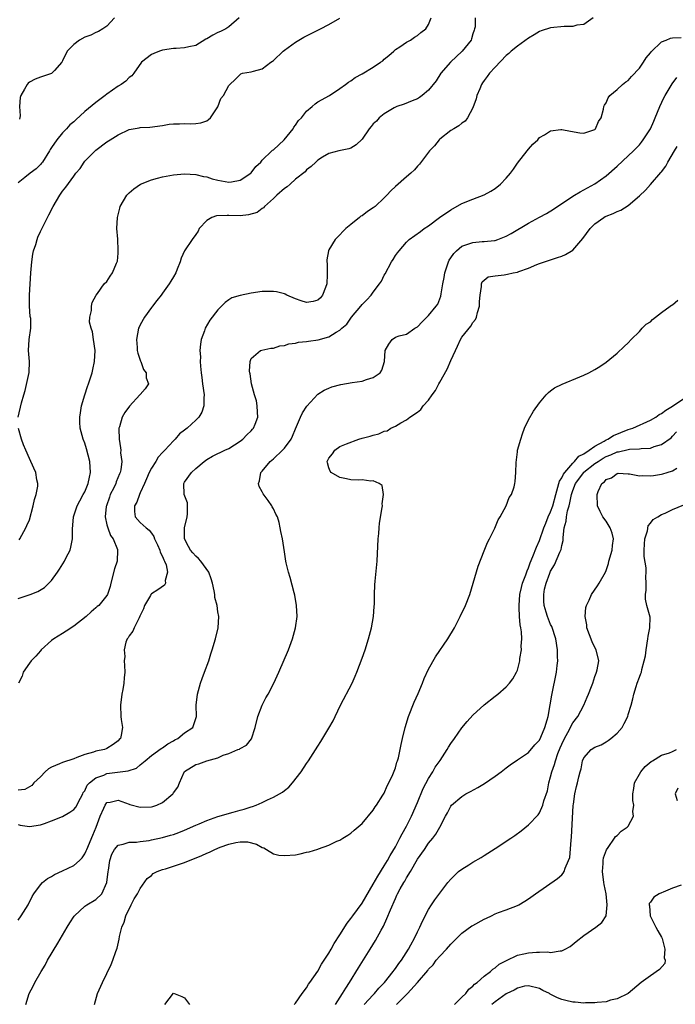
# Model space of a CAD drawing. Units: inches. Extents: x 2511000 to 2514000, y 1506000 to 1509000.
# Drawn here: x 2511359 to 2511477, y 1506907 to 1507085 of the extents above; entities that cross this region are included whole.
import ezdxf

# ---------------------------------------------------------------- set-up
doc = ezdxf.new("R2010")
doc.units = ezdxf.units.IN
doc.header["$MEASUREMENT"] = 0
doc.layers.add('LD25111506_2ft', color=93, linetype='Continuous')

msp = doc.modelspace()

# ---------------------------------------------------------------- linework, layer by layer
at = {"layer": 'LD25111506_2ft'}
for points, elevation in [([(2511358.96, 1507013), (2511359.57, 1507015.57), (2511359.99, 1507017), (2511360.24, 1507017.76), (2511360.95, 1507021.05), (2511361, 1507023), (2511360.85, 1507025), (2511360.97, 1507027), (2511361.28, 1507029), (2511361.24, 1507030.76), (2511361.14, 1507031.14), (2511361, 1507033), (2511361.01, 1507035.01), (2511361.25, 1507039), (2511361.42, 1507041), (2511361.62, 1507042.38), (2511361.76, 1507043), (2511362.14, 1507044.14), (2511362.38, 1507045), (2511362.55, 1507045.45), (2511363, 1507046.47), (2511364.52, 1507049.48), (2511365.27, 1507051), (2511366.47, 1507053), (2511367, 1507053.75), (2511367.56, 1507054.44), (2511369, 1507056.47), (2511369.4, 1507057), (2511370.14, 1507057.86), (2511370.88, 1507059), (2511371, 1507059.13), (2511372.85, 1507061), (2511373, 1507061.13), (2511375, 1507062.62), (2511375.57, 1507063), (2511377, 1507063.9), (2511379, 1507064.84), (2511380.83, 1507065.17), (2511381, 1507065.24), (2511382.74, 1507065.26), (2511385, 1507065.59), (2511386.19, 1507065.81), (2511387, 1507065.91), (2511388.09, 1507065.91), (2511389, 1507065.96), (2511390.12, 1507065.88), (2511391, 1507065.94), (2511391.92, 1507066.08), (2511393, 1507066.46), (2511393.32, 1507066.68), (2511393.65, 1507067), (2511395, 1507068.98), (2511395.54, 1507070.46), (2511396.02, 1507071), (2511397, 1507072.78), (2511397.16, 1507073), (2511398.13, 1507073.87), (2511399, 1507074.81), (2511399.11, 1507074.89), (2511399.42, 1507075), (2511401, 1507075.28), (2511401.42, 1507075.42), (2511403, 1507075.83), (2511404.55, 1507077), (2511404.83, 1507077.17), (2511405, 1507077.31), (2511406.76, 1507079), (2511407, 1507079.19), (2511409, 1507080.61), (2511410.5, 1507081.5), (2511413, 1507082.76), (2511413.52, 1507083), (2511415, 1507083.78), (2511417, 1507084.98)], 7110), ([(2511462.68, 1507085), (2511461, 1507083.79), (2511459.7, 1507083.7), (2511459, 1507083.45), (2511457.43, 1507083.43), (2511455, 1507083.22), (2511453.32, 1507082.68), (2511453, 1507082.54), (2511452.03, 1507081.97), (2511451, 1507081.32), (2511449, 1507079.89), (2511447.9, 1507079), (2511447.44, 1507078.56), (2511447, 1507078.24), (2511445, 1507076.14), (2511444, 1507075), (2511443.55, 1507074.45), (2511443, 1507073.73), (2511442.7, 1507073.3), (2511442.53, 1507073), (2511442.23, 1507072.23), (2511441.72, 1507071), (2511441.58, 1507070.42), (2511441, 1507068.76), (2511440.01, 1507067), (2511439.61, 1507066.39), (2511439, 1507066.01), (2511438.47, 1507065.53), (2511437.54, 1507065), (2511437, 1507064.66), (2511435, 1507063.12), (2511434.87, 1507063), (2511434.05, 1507061.95), (2511433.15, 1507061), (2511431.38, 1507058.62), (2511431, 1507058.24), (2511430.43, 1507057.57), (2511429.8, 1507057), (2511429, 1507056.32), (2511427, 1507054.57), (2511426.19, 1507053.81), (2511425.44, 1507053), (2511425, 1507052.57), (2511423.34, 1507051), (2511423, 1507050.73), (2511421.95, 1507050.05), (2511421, 1507049.3), (2511420.79, 1507049.21), (2511420.51, 1507049), (2511419, 1507047.76), (2511418.04, 1507047), (2511417.51, 1507046.49), (2511417, 1507045.84), (2511416.56, 1507045.44), (2511416.17, 1507045), (2511415, 1507043.14), (2511414.94, 1507043), (2511414.62, 1507041.38), (2511414.65, 1507041), (2511414.71, 1507040.71), (2511414.72, 1507039), (2511414.72, 1507038.72), (2511414.62, 1507037), (2511414.38, 1507036.38), (2511413.89, 1507035), (2511413.49, 1507034.51), (2511413, 1507034.06), (2511412.18, 1507033.82), (2511411, 1507033.66), (2511410.04, 1507033.96), (2511409, 1507034.32), (2511407.41, 1507035), (2511407.14, 1507035.14), (2511407, 1507035.2), (2511405.56, 1507035.56), (2511405, 1507035.67), (2511403, 1507035.65), (2511401, 1507035.37), (2511399.04, 1507034.95), (2511397.52, 1507034.48), (2511397, 1507034.12), (2511396.32, 1507033.68), (2511395, 1507032.34), (2511393.54, 1507030.47), (2511392.7, 1507029), (2511392.56, 1507028.56), (2511391.98, 1507027), (2511391.84, 1507026.16), (2511391.76, 1507025), (2511391.85, 1507023.85), (2511391.82, 1507023), (2511391.84, 1507022.16), (2511391.97, 1507021), (2511392.13, 1507020.13), (2511392.24, 1507019), (2511392.51, 1507017), (2511392.45, 1507016.45), (2511392.47, 1507015), (2511392.11, 1507013.89), (2511391.56, 1507013), (2511391, 1507012.44), (2511389.43, 1507011), (2511389, 1507010.63), (2511388.06, 1507009.94), (2511387.3, 1507009), (2511387, 1507008.7), (2511385.42, 1507007), (2511385.2, 1507006.8), (2511385, 1507006.57), (2511384.24, 1507005.76), (2511383.83, 1507005), (2511383, 1507003.76), (2511382.61, 1507003), (2511382.15, 1507001.85), (2511381.75, 1507001), (2511381, 1506999.3), (2511380.85, 1506999), (2511380.37, 1506997.63), (2511379.93, 1506997), (2511379.95, 1506995.95), (2511380.08, 1506995), (2511381, 1506993.97), (2511382.06, 1506993), (2511382.6, 1506992.6), (2511383, 1506992.03), (2511383.46, 1506991.46), (2511383.58, 1506991), (2511384.08, 1506989.92), (2511384.52, 1506989), (2511384.61, 1506988.61), (2511385, 1506987.86), (2511385.23, 1506987.23), (2511385.37, 1506987), (2511385.65, 1506986.35), (2511385.93, 1506985), (2511385.51, 1506983.51), (2511385.54, 1506983), (2511385.34, 1506982.66), (2511384.16, 1506981.84), (2511383, 1506981.11), (2511382.91, 1506981), (2511382.83, 1506980.83), (2511381.79, 1506979), (2511381.6, 1506978.4), (2511381, 1506977.2), (2511380.95, 1506977.05), (2511380.79, 1506976.79), (2511379.87, 1506975), (2511379.66, 1506974.34), (2511379, 1506973.54), (2511378.82, 1506973.18), (2511378.66, 1506973), (2511378.41, 1506972.41), (2511378.09, 1506971), (2511378.19, 1506969.81), (2511378.1, 1506969), (2511378.17, 1506968.17), (2511378.24, 1506967), (2511378.07, 1506965.93), (2511378.03, 1506965), (2511377.85, 1506963.85), (2511377.67, 1506963), (2511377.44, 1506961), (2511377.52, 1506959), (2511377.58, 1506958.42), (2511377.78, 1506957), (2511377.58, 1506955.58), (2511377.41, 1506955), (2511377.19, 1506954.81), (2511377, 1506954.59), (2511376.1, 1506953.9), (2511375, 1506953.2), (2511374.87, 1506953.13), (2511374.52, 1506953), (2511373, 1506952.71), (2511372.56, 1506952.56), (2511371, 1506952.14), (2511369.56, 1506951.56), (2511369, 1506951.35), (2511367, 1506950.7), (2511366.45, 1506950.45), (2511365, 1506949.86), (2511364.45, 1506949.55), (2511363.83, 1506949), (2511363, 1506948.11), (2511361.83, 1506947), (2511361.46, 1506946.54), (2511361, 1506946.31), (2511360.19, 1506945.81), (2511359, 1506945.66)], 7116), ([(2511359, 1506980.27), (2511361.14, 1506981), (2511362.5, 1506981.5), (2511363.74, 1506982.26), (2511364.51, 1506983), (2511365, 1506983.53), (2511366.06, 1506985), (2511366.44, 1506985.56), (2511367.33, 1506987), (2511367.65, 1506987.65), (2511368.34, 1506989), (2511368.5, 1506989.5), (2511368.8, 1506991), (2511368.79, 1506992.79), (2511368.94, 1506995), (2511369.62, 1506997), (2511370.09, 1506997.91), (2511370.73, 1506999), (2511371, 1506999.53), (2511371.61, 1507001), (2511371.83, 1507002.17), (2511372.03, 1507003), (2511371.89, 1507005), (2511371.29, 1507007.29), (2511371, 1507008.27), (2511370.7, 1507009), (2511370.32, 1507010.32), (2511370.19, 1507011), (2511370.1, 1507012.1), (2511370.11, 1507013), (2511370.23, 1507013.77), (2511370.39, 1507015), (2511370.98, 1507017.02), (2511371.48, 1507018.52), (2511371.69, 1507019), (2511372.05, 1507020.05), (2511372.34, 1507021), (2511372.44, 1507021.56), (2511372.76, 1507023), (2511372.85, 1507025), (2511372.59, 1507027), (2511372.37, 1507028.37), (2511372.13, 1507029), (2511371.86, 1507030.14), (2511371.88, 1507031), (2511372.23, 1507032.23), (2511372.22, 1507033), (2511372.34, 1507033.66), (2511373.03, 1507034.97), (2511373.28, 1507035.28), (2511374.47, 1507037), (2511375, 1507037.45), (2511375.58, 1507038.42), (2511376.02, 1507039), (2511376.73, 1507040.73), (2511376.85, 1507041), (2511376.88, 1507041.12), (2511377, 1507042.54), (2511377.03, 1507043.03), (2511376.93, 1507045.07), (2511376.8, 1507047), (2511376.91, 1507049), (2511377.33, 1507050.67), (2511377.4, 1507051), (2511378.56, 1507053), (2511378.77, 1507053.23), (2511379, 1507053.45), (2511379.86, 1507054.14), (2511381.04, 1507055), (2511383, 1507055.81), (2511384.08, 1507056.08), (2511385, 1507056.33), (2511387, 1507056.69), (2511389, 1507056.87), (2511391, 1507056.76), (2511392.39, 1507056.39), (2511393, 1507056.3), (2511393.97, 1507055.97), (2511395, 1507055.71), (2511397, 1507055.34), (2511397.43, 1507055.43), (2511399, 1507055.7), (2511400.92, 1507057), (2511401, 1507057.08), (2511401.83, 1507058.17), (2511402.73, 1507059), (2511403, 1507059.33), (2511404.74, 1507061), (2511404.86, 1507061.14), (2511405, 1507061.22), (2511406.92, 1507063), (2511408.55, 1507065), (2511408.71, 1507065.29), (2511409, 1507065.64), (2511409.53, 1507066.47), (2511410.06, 1507067), (2511411, 1507068.16), (2511411.97, 1507069), (2511412.51, 1507069.49), (2511413, 1507069.87), (2511415.12, 1507071), (2511417, 1507072.24), (2511417.98, 1507073), (2511418.57, 1507073.43), (2511419, 1507073.64), (2511419.78, 1507074.22), (2511421, 1507074.89), (2511423, 1507076.1), (2511424.34, 1507077), (2511424.72, 1507077.28), (2511425, 1507077.56), (2511425.8, 1507078.2), (2511426.71, 1507079), (2511427, 1507079.29), (2511427.78, 1507079.78), (2511429, 1507080.61), (2511429.71, 1507081), (2511430.47, 1507081.53), (2511431, 1507081.81), (2511431.61, 1507082.39), (2511432.51, 1507083), (2511433, 1507083.82), (2511433.46, 1507085)], 7112), ([(2511398.82, 1507085), (2511397, 1507083.39), (2511396.42, 1507083), (2511395.48, 1507082.52), (2511395, 1507082.37), (2511394.11, 1507081.89), (2511393, 1507081.24), (2511392.84, 1507081.16), (2511391, 1507080.03), (2511389.76, 1507079.76), (2511389, 1507079.57), (2511387.49, 1507079.49), (2511387, 1507079.45), (2511385, 1507079.15), (2511384.49, 1507079), (2511383.42, 1507078.58), (2511383, 1507078.37), (2511381.21, 1507077), (2511379.81, 1507075), (2511379.45, 1507074.55), (2511379, 1507074.22), (2511378.39, 1507073.61), (2511377.53, 1507073), (2511377, 1507072.67), (2511375, 1507071.25), (2511374.69, 1507071), (2511373, 1507069.72), (2511371, 1507068.09), (2511369.37, 1507066.63), (2511369, 1507066.27), (2511368.32, 1507065.68), (2511367.72, 1507065), (2511367, 1507064.24), (2511365.96, 1507063), (2511365, 1507061.63), (2511364.75, 1507061.25), (2511364.63, 1507061), (2511363.36, 1507059), (2511363.21, 1507058.79), (2511363, 1507058.57), (2511362.2, 1507057.8), (2511361.15, 1507057), (2511360.19, 1507056.19), (2511359, 1507055.22)], 7108), ([(2511441.39, 1507085), (2511441.37, 1507083.37), (2511441.3, 1507083), (2511441.2, 1507082.8), (2511441, 1507082.14), (2511440.75, 1507081.25), (2511440.66, 1507081), (2511439.06, 1507079), (2511436.92, 1507077), (2511435.23, 1507075), (2511434.36, 1507073.64), (2511433, 1507071.95), (2511431.85, 1507071), (2511431.36, 1507070.64), (2511431, 1507070.42), (2511430.05, 1507070.05), (2511428.59, 1507069.41), (2511427.25, 1507069), (2511427, 1507068.9), (2511426.78, 1507068.78), (2511425, 1507067.72), (2511424.09, 1507067), (2511423.6, 1507066.4), (2511423, 1507065.89), (2511422.62, 1507065.38), (2511422.26, 1507065), (2511421, 1507063.13), (2511419.92, 1507062.08), (2511419, 1507061.51), (2511418.6, 1507061.4), (2511416.78, 1507061), (2511415, 1507060.52), (2511413.88, 1507059.88), (2511413, 1507059.31), (2511412.64, 1507059), (2511411.83, 1507058.17), (2511411, 1507057.61), (2511410.74, 1507057.26), (2511409, 1507055.9), (2511408.01, 1507055), (2511407.46, 1507054.54), (2511407, 1507054.23), (2511405.61, 1507053), (2511405, 1507052.41), (2511403.42, 1507051), (2511403.25, 1507050.75), (2511403, 1507050.62), (2511402.08, 1507049.92), (2511400.53, 1507049.47), (2511399, 1507049.31), (2511397, 1507049.34), (2511396.64, 1507049.36), (2511394.73, 1507049.27), (2511393.9, 1507049), (2511393, 1507048.45), (2511391.65, 1507047), (2511391.47, 1507046.53), (2511391, 1507045.93), (2511390.33, 1507045), (2511389, 1507043), (2511388.36, 1507041.64), (2511388.19, 1507041), (2511387.67, 1507039.67), (2511387.39, 1507039), (2511387, 1507038.27), (2511386.5, 1507037.5), (2511386.21, 1507037), (2511385, 1507035.33), (2511384.79, 1507035), (2511383.97, 1507034.03), (2511383.22, 1507033), (2511383, 1507032.77), (2511381.79, 1507031), (2511381, 1507029.63), (2511380.79, 1507029.21), (2511380.71, 1507029), (2511380.3, 1507027), (2511380.46, 1507025.54), (2511380.47, 1507025), (2511380.54, 1507024.54), (2511381.07, 1507023.07), (2511381.11, 1507023), (2511381.6, 1507021.6), (2511382.08, 1507021), (2511382.08, 1507020.08), (2511382.46, 1507019), (2511381.9, 1507018.1), (2511381, 1507017.08), (2511380.95, 1507017), (2511379.04, 1507014.96), (2511378.21, 1507013.79), (2511377.76, 1507013), (2511377.25, 1507011.25), (2511377.16, 1507011), (2511377.14, 1507010.86), (2511377.17, 1507009), (2511377.45, 1507007.45), (2511377.47, 1507007), (2511377.46, 1507006.54), (2511377.66, 1507005), (2511377.5, 1507003.5), (2511377.38, 1507003), (2511377.25, 1507002.75), (2511376.67, 1507001.33), (2511376.58, 1507001), (2511376.22, 1507000.22), (2511375.6, 1506999), (2511375.43, 1506998.57), (2511374.88, 1506997), (2511374.86, 1506996.86), (2511374.68, 1506995), (2511375, 1506993.54), (2511375.13, 1506993), (2511375.62, 1506991.62), (2511376.09, 1506991), (2511376.88, 1506989.12), (2511376.92, 1506989), (2511376.82, 1506987), (2511376.37, 1506985.63), (2511375.67, 1506983), (2511375.55, 1506982.45), (2511375.09, 1506981), (2511375, 1506980.82), (2511373.5, 1506979), (2511373.21, 1506978.79), (2511373, 1506978.57), (2511372.14, 1506977.86), (2511371.25, 1506977), (2511369, 1506975.27), (2511367.62, 1506974.38), (2511367, 1506973.96), (2511365.43, 1506973), (2511365, 1506972.68), (2511363.15, 1506971), (2511363, 1506970.85), (2511362.17, 1506969.83), (2511361.3, 1506969), (2511361, 1506968.61), (2511359.86, 1506967), (2511359.72, 1506966.28), (2511359.06, 1506965)], 7114), ([(2511376.35, 1507085), (2511375, 1507083.51), (2511374.24, 1507083), (2511373.45, 1507082.55), (2511373, 1507082.38), (2511372.09, 1507081.91), (2511371, 1507081.52), (2511370.03, 1507081), (2511369, 1507080.23), (2511367.8, 1507079), (2511367, 1507077.24), (2511366.86, 1507077), (2511365.54, 1507075.54), (2511365.07, 1507075), (2511365, 1507074.96), (2511363.52, 1507074.48), (2511363, 1507074.33), (2511362.05, 1507073.95), (2511361, 1507073.41), (2511360.78, 1507073.22), (2511360.58, 1507073), (2511360.13, 1507072.13), (2511359.45, 1507071), (2511359.33, 1507070.67), (2511359.22, 1507069), (2511359.33, 1507067.33), (2511359.25, 1507066.75)], 7106), ([(2511359, 1506939.48), (2511359.35, 1506939.35), (2511361, 1506939.12), (2511363, 1506939.44), (2511363.7, 1506939.7), (2511365, 1506940.13), (2511367, 1506940.96), (2511368.31, 1506941.69), (2511369, 1506942.2), (2511369.36, 1506942.64), (2511370.23, 1506944.23), (2511370.63, 1506945), (2511370.73, 1506945.27), (2511371, 1506945.58), (2511371.44, 1506946.56), (2511371.87, 1506947), (2511373, 1506947.91), (2511374.42, 1506948.42), (2511375, 1506948.7), (2511378.83, 1506949.17), (2511380.33, 1506949.67), (2511381, 1506950.23), (2511381.88, 1506951), (2511383, 1506951.94), (2511384.78, 1506953.22), (2511385, 1506953.35), (2511385.98, 1506954.02), (2511387, 1506954.58), (2511387.26, 1506954.74), (2511387.77, 1506955), (2511389, 1506956.03), (2511390.46, 1506957), (2511391.16, 1506959), (2511391.1, 1506961), (2511391.3, 1506963), (2511391.87, 1506965), (2511392.16, 1506965.84), (2511392.61, 1506967), (2511393.34, 1506969), (2511393.73, 1506970.27), (2511393.99, 1506971), (2511394.57, 1506973), (2511395.04, 1506975), (2511395.15, 1506977), (2511395, 1506977.87), (2511394.84, 1506979), (2511394.44, 1506980.44), (2511394.43, 1506981), (2511394.35, 1506981.65), (2511394.04, 1506983), (2511393.78, 1506983.78), (2511393.35, 1506985), (2511391.91, 1506987), (2511391.49, 1506987.49), (2511391, 1506987.91), (2511390.49, 1506988.49), (2511390.08, 1506989), (2511389.67, 1506989.67), (2511388.97, 1506991), (2511388.97, 1506993.03), (2511389.45, 1506995), (2511389.52, 1506995.52), (2511389.51, 1506997), (2511389.49, 1506997.49), (2511388.94, 1506999), (2511388.87, 1507001), (2511389, 1507001.22), (2511390.26, 1507003), (2511391, 1507003.7), (2511392.52, 1507005), (2511393, 1507005.35), (2511394.04, 1507005.96), (2511395, 1507006.42), (2511395.38, 1507006.62), (2511396.25, 1507007), (2511397, 1507007.35), (2511399, 1507008.63), (2511399.5, 1507009), (2511400.21, 1507009.79), (2511401, 1507010.52), (2511401.22, 1507010.78), (2511401.44, 1507011), (2511401.73, 1507011.73), (2511402.21, 1507013), (2511402.14, 1507013.86), (2511402.1, 1507015), (2511401.94, 1507015.94), (2511401.61, 1507017), (2511401.04, 1507018.96), (2511400.81, 1507020.81), (2511400.76, 1507021), (2511400.72, 1507021.28), (2511400.83, 1507023), (2511401, 1507023.58), (2511402.67, 1507025), (2511402.91, 1507025.09), (2511404.56, 1507025.44), (2511405, 1507025.43), (2511406.16, 1507025.84), (2511407, 1507025.92), (2511407.77, 1507026.23), (2511409, 1507026.34), (2511409.51, 1507026.49), (2511411, 1507026.61), (2511411.33, 1507026.68), (2511413.07, 1507026.93), (2511415, 1507027.49), (2511416.31, 1507028.31), (2511417, 1507028.66), (2511417.35, 1507029), (2511418.23, 1507029.77), (2511419.12, 1507031), (2511420.78, 1507033), (2511421, 1507033.29), (2511421.84, 1507034.16), (2511422.63, 1507035), (2511423, 1507035.53), (2511424.16, 1507037), (2511424.48, 1507037.52), (2511425, 1507038.57), (2511425.16, 1507038.84), (2511426.33, 1507041), (2511426.59, 1507041.41), (2511427, 1507042.12), (2511427.36, 1507042.64), (2511427.66, 1507043), (2511429, 1507044.53), (2511429.5, 1507045), (2511431.55, 1507046.45), (2511432.22, 1507047), (2511433, 1507047.51), (2511434.98, 1507049), (2511437, 1507050.37), (2511439, 1507051.5), (2511441, 1507052.33), (2511443, 1507053.09), (2511444.23, 1507053.77), (2511445, 1507054.22), (2511445.97, 1507055), (2511447, 1507056.07), (2511447.77, 1507057), (2511448.3, 1507057.7), (2511449, 1507058.77), (2511450.79, 1507061), (2511451, 1507061.32), (2511451.79, 1507062.21), (2511452.67, 1507063), (2511453, 1507063.4), (2511453.92, 1507063.92), (2511455, 1507064.63), (2511456.84, 1507064.84), (2511457, 1507064.87), (2511458.57, 1507064.57), (2511460.28, 1507064.28), (2511461, 1507064.19), (2511462.81, 1507064.81), (2511463, 1507064.89), (2511463.12, 1507065), (2511463.66, 1507066.34), (2511464.1, 1507067), (2511464.53, 1507068.53), (2511464.61, 1507069), (2511464.72, 1507069.28), (2511465, 1507069.68), (2511465.39, 1507070.61), (2511465.7, 1507071), (2511467, 1507072.07), (2511467.97, 1507073), (2511468.56, 1507073.44), (2511469, 1507073.72), (2511469.59, 1507074.41), (2511471, 1507075.92), (2511471.74, 1507077), (2511472.23, 1507077.77), (2511473, 1507078.71), (2511473.11, 1507078.89), (2511475, 1507080.69), (2511475.84, 1507081), (2511476.64, 1507081.36), (2511477, 1507081.4), (2511478.54, 1507081.46)], 7118), ([(2511359, 1506922.26), (2511359.51, 1506923), (2511360.76, 1506925), (2511361.52, 1506926.48), (2511361.83, 1506927), (2511363, 1506928.63), (2511363.36, 1506929), (2511364.25, 1506929.75), (2511365, 1506930.12), (2511365.55, 1506930.45), (2511367, 1506931.11), (2511369, 1506932.08), (2511370.03, 1506933), (2511370.51, 1506933.49), (2511371, 1506934.18), (2511371.26, 1506934.74), (2511371.34, 1506935), (2511372.42, 1506937.58), (2511373.07, 1506939), (2511373.78, 1506941), (2511374.41, 1506942.41), (2511374.64, 1506943), (2511375, 1506943.48), (2511375.55, 1506943.55), (2511377, 1506943.87), (2511377.65, 1506943.65), (2511379, 1506943.15), (2511379.12, 1506943.12), (2511381, 1506942.6), (2511383, 1506942.68), (2511383.26, 1506942.74), (2511384.01, 1506943), (2511385, 1506943.47), (2511386.87, 1506945), (2511386.93, 1506945.07), (2511387, 1506945.21), (2511387.77, 1506946.23), (2511388.09, 1506947), (2511388.94, 1506948.94), (2511389, 1506949.03), (2511391, 1506950.31), (2511391.58, 1506950.42), (2511393.01, 1506951), (2511395, 1506951.52), (2511395.97, 1506951.97), (2511397, 1506952.29), (2511398.62, 1506953), (2511398.9, 1506953.1), (2511399, 1506953.19), (2511400.18, 1506953.82), (2511401.04, 1506954.96), (2511401.73, 1506957), (2511402.21, 1506959), (2511402.96, 1506961.04), (2511403.65, 1506962.35), (2511404.04, 1506963), (2511405.09, 1506965), (2511406.01, 1506967), (2511407.73, 1506971), (2511408.46, 1506973), (2511409.02, 1506975), (2511409.27, 1506977), (2511409.17, 1506979), (2511408.85, 1506980.85), (2511408.73, 1506981.27), (2511408.04, 1506984.04), (2511407.72, 1506985), (2511407.31, 1506986.69), (2511407.25, 1506987), (2511407, 1506988.68), (2511406.63, 1506991), (2511406.34, 1506992.34), (2511406.25, 1506993), (2511406.04, 1506993.96), (2511405.72, 1506995), (2511405.45, 1506995.45), (2511405, 1506996.44), (2511404.8, 1506996.8), (2511404.73, 1506997), (2511404.08, 1506997.92), (2511403.15, 1506999.15), (2511403, 1506999.49), (2511402.45, 1507000.45), (2511402.32, 1507001), (2511402.52, 1507001.48), (2511402.77, 1507003), (2511403, 1507003.25), (2511404.44, 1507005), (2511405, 1507005.48), (2511406.63, 1507007), (2511407, 1507007.4), (2511408.19, 1507009), (2511408.46, 1507009.54), (2511409, 1507010.86), (2511409.91, 1507013), (2511410.27, 1507013.73), (2511411.04, 1507014.96), (2511413, 1507017.11), (2511414.17, 1507017.83), (2511415, 1507018.23), (2511415.57, 1507018.43), (2511417.14, 1507018.86), (2511419.23, 1507019.23), (2511421, 1507019.48), (2511421.77, 1507019.77), (2511423, 1507020.1), (2511424.25, 1507021), (2511424.57, 1507021.43), (2511425.03, 1507023), (2511425.17, 1507025), (2511425.84, 1507026.16), (2511426.44, 1507027), (2511427, 1507027.38), (2511427.67, 1507027.67), (2511429, 1507027.96), (2511430.53, 1507029), (2511431, 1507029.29), (2511431.82, 1507030.18), (2511432.65, 1507031), (2511433, 1507031.3), (2511434.38, 1507033), (2511434.64, 1507033.36), (2511435.21, 1507034.79), (2511435.24, 1507035.24), (2511435.55, 1507037), (2511435.81, 1507038.19), (2511435.9, 1507039), (2511436.58, 1507041), (2511436.71, 1507041.29), (2511437, 1507041.7), (2511437.52, 1507042.48), (2511438, 1507043), (2511439, 1507043.83), (2511440.22, 1507044.22), (2511441, 1507044.49), (2511442.64, 1507044.64), (2511443, 1507044.64), (2511444.86, 1507044.86), (2511445, 1507044.86), (2511445.46, 1507045), (2511447, 1507045.61), (2511447.9, 1507046.1), (2511451, 1507047.95), (2511453, 1507049.07), (2511454.26, 1507049.74), (2511455.51, 1507050.49), (2511459, 1507052.82), (2511459.31, 1507053), (2511460.34, 1507053.65), (2511461, 1507053.97), (2511463, 1507055.07), (2511465, 1507056.51), (2511467, 1507058.26), (2511469, 1507060.09), (2511469.94, 1507061), (2511471, 1507062.13), (2511471.4, 1507062.6), (2511471.69, 1507063), (2511472.98, 1507065), (2511473.59, 1507066.4), (2511473.88, 1507067), (2511474.67, 1507069), (2511475.43, 1507070.57), (2511475.65, 1507071), (2511476.92, 1507073.08), (2511477.78, 1507074.22)], 7120), ([(2511360.35, 1506907), (2511360.98, 1506909), (2511361.7, 1506910.3), (2511361.99, 1506911), (2511363.14, 1506913), (2511363.86, 1506914.14), (2511364.3, 1506915), (2511366.11, 1506918.11), (2511367.83, 1506921), (2511368.27, 1506921.73), (2511369.06, 1506922.94), (2511369.11, 1506923), (2511371, 1506924.77), (2511371.34, 1506925), (2511373, 1506925.94), (2511374.08, 1506927), (2511374.98, 1506929.02), (2511375.21, 1506931), (2511375.27, 1506931.27), (2511375.49, 1506933), (2511375.85, 1506934.15), (2511376.36, 1506935), (2511377, 1506935.77), (2511377.92, 1506935.92), (2511379, 1506936.29), (2511380.32, 1506936.32), (2511381, 1506936.42), (2511382.63, 1506936.63), (2511383, 1506936.7), (2511385, 1506937.12), (2511386.46, 1506937.54), (2511387, 1506937.71), (2511387.94, 1506938.06), (2511389, 1506938.47), (2511391, 1506939.35), (2511391.6, 1506939.6), (2511393, 1506940.21), (2511395, 1506940.92), (2511397.74, 1506941.74), (2511399, 1506942.08), (2511399.73, 1506942.27), (2511401, 1506942.7), (2511401.25, 1506942.75), (2511401.91, 1506943), (2511403, 1506943.49), (2511403.95, 1506943.95), (2511405, 1506944.4), (2511406.1, 1506945), (2511406.66, 1506945.34), (2511407, 1506945.64), (2511407.77, 1506946.23), (2511408.47, 1506947), (2511410.03, 1506949), (2511411, 1506950.51), (2511411.35, 1506951), (2511413, 1506953.63), (2511413.54, 1506954.46), (2511415, 1506956.86), (2511415.78, 1506958.22), (2511416.13, 1506959), (2511417.1, 1506961), (2511419.21, 1506965), (2511419.76, 1506966.24), (2511420.06, 1506967), (2511421, 1506969.52), (2511421.53, 1506971), (2511422.18, 1506973), (2511422.7, 1506975), (2511423.04, 1506977), (2511423.17, 1506978.83), (2511423.22, 1506979.22), (2511423.24, 1506981), (2511423.29, 1506982.71), (2511423.37, 1506983.37), (2511423.71, 1506987), (2511423.88, 1506991), (2511423.99, 1506991.99), (2511424.05, 1506993), (2511424.14, 1506993.86), (2511424.65, 1506996.65), (2511424.68, 1506997), (2511424.64, 1506997.36), (2511424.89, 1506999), (2511424.62, 1507000.62), (2511424.1, 1507001), (2511423, 1507001.48), (2511422.57, 1507001.43), (2511421, 1507001.66), (2511420.38, 1507001.62), (2511419, 1507001.69), (2511418.17, 1507001.83), (2511417, 1507002.09), (2511415.43, 1507003), (2511415.25, 1507003.25), (2511415, 1507003.84), (2511414.74, 1507004.74), (2511414.73, 1507005), (2511415, 1507005.56), (2511415.67, 1507006.33), (2511416.07, 1507007), (2511417, 1507007.66), (2511418.16, 1507008.16), (2511420.39, 1507009), (2511421, 1507009.18), (2511422.46, 1507009.54), (2511423, 1507009.74), (2511424.04, 1507009.96), (2511425, 1507010.42), (2511425.5, 1507010.5), (2511426.2, 1507011), (2511427, 1507011.37), (2511427.96, 1507011.96), (2511429, 1507012.51), (2511429.58, 1507013), (2511431, 1507013.86), (2511431.62, 1507014.38), (2511432.02, 1507015), (2511433, 1507016.06), (2511433.63, 1507017), (2511434.22, 1507017.78), (2511434.83, 1507019), (2511435, 1507019.31), (2511436.35, 1507021.65), (2511437, 1507023.2), (2511437.83, 1507025), (2511438.23, 1507025.77), (2511438.74, 1507027), (2511439, 1507027.39), (2511440.6, 1507029.4), (2511441, 1507030.05), (2511441.43, 1507030.57), (2511441.63, 1507031), (2511441.83, 1507031.83), (2511442.17, 1507033), (2511442.17, 1507033.83), (2511442.27, 1507035), (2511442.55, 1507036.55), (2511442.54, 1507037), (2511442.64, 1507037.36), (2511443.73, 1507038.27), (2511445, 1507038.48), (2511446.64, 1507038.64), (2511447.22, 1507038.78), (2511448.25, 1507039), (2511449, 1507039.14), (2511449.24, 1507039.24), (2511451, 1507039.85), (2511452.5, 1507040.5), (2511453, 1507040.69), (2511455, 1507041.38), (2511456.25, 1507041.75), (2511457, 1507042.03), (2511457.68, 1507042.32), (2511459, 1507043.11), (2511460.81, 1507045.19), (2511462.11, 1507047), (2511463, 1507047.87), (2511464.58, 1507049), (2511464.85, 1507049.15), (2511465, 1507049.23), (2511466.28, 1507049.72), (2511467, 1507050.1), (2511467.67, 1507050.33), (2511469, 1507051.18), (2511471, 1507052.9), (2511472.09, 1507053.91), (2511473.03, 1507054.97), (2511474.89, 1507057.11), (2511475, 1507057.26), (2511475.77, 1507058.23), (2511476.16, 1507059), (2511477.36, 1507061), (2511477.81, 1507061.81)], 7122), ([(2511372.75, 1506907), (2511373.31, 1506909), (2511374.2, 1506911), (2511375, 1506912.64), (2511375.75, 1506914.25), (2511376.05, 1506915), (2511376.61, 1506916.61), (2511376.82, 1506917.18), (2511377.21, 1506918.79), (2511377.26, 1506919.26), (2511377.69, 1506921), (2511378.12, 1506921.88), (2511378.4, 1506923), (2511379.36, 1506925), (2511379.91, 1506926.09), (2511380.53, 1506927), (2511381, 1506927.93), (2511382.27, 1506929.73), (2511383, 1506930.32), (2511383.35, 1506930.65), (2511384.04, 1506931), (2511385, 1506931.37), (2511385.52, 1506931.52), (2511387, 1506931.99), (2511389, 1506932.65), (2511392.11, 1506933.89), (2511393, 1506934.34), (2511393.51, 1506934.49), (2511394.45, 1506935), (2511395.39, 1506935.39), (2511397, 1506935.95), (2511398.25, 1506936.25), (2511399, 1506936.35), (2511400.35, 1506936.35), (2511401.95, 1506935.95), (2511403, 1506935.36), (2511403.26, 1506935.26), (2511403.79, 1506935), (2511405, 1506934.22), (2511405.99, 1506933.99), (2511407, 1506933.89), (2511409, 1506934.05), (2511409.82, 1506934.18), (2511411, 1506934.49), (2511411.44, 1506934.56), (2511413, 1506935.07), (2511413.13, 1506935.13), (2511415, 1506935.77), (2511416.47, 1506936.47), (2511417, 1506936.69), (2511417.5, 1506937), (2511418.45, 1506937.55), (2511419, 1506937.91), (2511419.55, 1506938.45), (2511421, 1506939.68), (2511423, 1506942.09), (2511423.33, 1506942.67), (2511423.6, 1506943), (2511424.76, 1506944.76), (2511425, 1506945.15), (2511425.54, 1506946.46), (2511425.84, 1506947), (2511426.53, 1506948.53), (2511427, 1506949.73), (2511427.28, 1506950.72), (2511427.39, 1506951), (2511427.54, 1506951.54), (2511427.88, 1506953), (2511428.05, 1506953.95), (2511428.28, 1506955), (2511428.74, 1506957), (2511429.37, 1506959), (2511430.42, 1506961.58), (2511431.1, 1506963.1), (2511431.88, 1506965), (2511432.19, 1506965.81), (2511433, 1506967.54), (2511434.24, 1506969.76), (2511436.46, 1506973), (2511437.69, 1506975), (2511438.71, 1506977), (2511439.63, 1506979), (2511440.4, 1506981), (2511441.02, 1506983.02), (2511441.93, 1506986.07), (2511443, 1506988.87), (2511443.63, 1506990.37), (2511444, 1506991), (2511444.94, 1506992.94), (2511445.54, 1506994.46), (2511445.92, 1506995), (2511447.01, 1506997), (2511447.54, 1506998.46), (2511447.94, 1506999), (2511448.42, 1507000.42), (2511448.56, 1507001), (2511448.61, 1507001.39), (2511448.74, 1507003), (2511448.78, 1507004.78), (2511449, 1507006.74), (2511449.05, 1507007.05), (2511449.6, 1507009), (2511449.94, 1507009.94), (2511450.26, 1507011), (2511451, 1507012.49), (2511451.93, 1507014.07), (2511453, 1507015.57), (2511454.21, 1507017), (2511454.59, 1507017.41), (2511455, 1507017.75), (2511455.71, 1507018.29), (2511457.07, 1507018.93), (2511460.27, 1507020.27), (2511461, 1507020.58), (2511461.86, 1507021), (2511463, 1507021.58), (2511463.88, 1507022.12), (2511465, 1507022.87), (2511467, 1507024.52), (2511468.25, 1507025.75), (2511469, 1507026.38), (2511469.5, 1507027), (2511471, 1507028.41), (2511471.49, 1507029), (2511472.24, 1507029.76), (2511473, 1507030.2), (2511473.38, 1507030.62), (2511475, 1507031.85), (2511476.57, 1507033), (2511476.8, 1507033.2), (2511477, 1507033.26), (2511477.94, 1507034.06)], 7124), ([(2511408.73, 1506907), (2511409, 1506907.29), (2511410.17, 1506909), (2511411, 1506910.04), (2511411.33, 1506910.67), (2511411.58, 1506911), (2511413, 1506913.03), (2511413.69, 1506914.31), (2511414.17, 1506915), (2511415, 1506916.26), (2511415.41, 1506917), (2511415.96, 1506918.04), (2511417, 1506919.61), (2511418.29, 1506921.71), (2511419, 1506922.55), (2511419.31, 1506923), (2511421, 1506925.3), (2511423, 1506928.71), (2511423.81, 1506930.19), (2511425, 1506932.01), (2511425.59, 1506933), (2511426.09, 1506933.91), (2511427, 1506935.46), (2511427.82, 1506937), (2511428.21, 1506937.79), (2511429, 1506939.17), (2511429.92, 1506941), (2511431, 1506943.48), (2511432.03, 1506945.97), (2511433, 1506947.8), (2511433.77, 1506949), (2511434.19, 1506949.81), (2511435.06, 1506951.06), (2511436.34, 1506953), (2511436.56, 1506953.44), (2511437, 1506954.13), (2511437.64, 1506955), (2511439, 1506956.93), (2511439.95, 1506958.05), (2511441, 1506959.2), (2511443, 1506961.05), (2511445, 1506962.64), (2511445.48, 1506963), (2511447, 1506964.31), (2511447.6, 1506965), (2511448.21, 1506965.79), (2511448.85, 1506967), (2511449, 1506967.36), (2511449.43, 1506969), (2511449.46, 1506969.46), (2511449.72, 1506971), (2511449.68, 1506971.68), (2511449.79, 1506973), (2511449.76, 1506974.23), (2511449.63, 1506975), (2511449.51, 1506975.51), (2511449.41, 1506977), (2511449.35, 1506978.65), (2511449.31, 1506979), (2511449.47, 1506981), (2511449.73, 1506982.27), (2511449.92, 1506983), (2511450.51, 1506984.51), (2511450.75, 1506985.25), (2511451, 1506985.77), (2511451.32, 1506986.68), (2511451.81, 1506987.81), (2511452.45, 1506989.55), (2511453, 1506990.74), (2511453.79, 1506993), (2511454.13, 1506993.87), (2511454.57, 1506995), (2511455, 1506995.91), (2511455.39, 1506997), (2511455.92, 1506999), (2511456.32, 1507000.32), (2511456.48, 1507001), (2511456.59, 1507001.41), (2511457, 1507002.01), (2511457.31, 1507002.69), (2511457.54, 1507003), (2511459, 1507004.69), (2511459.33, 1507005), (2511460.09, 1507005.91), (2511461, 1507006.38), (2511461.95, 1507007), (2511463, 1507007.74), (2511464.64, 1507008.64), (2511465, 1507008.86), (2511465.3, 1507009), (2511466.32, 1507009.68), (2511469, 1507010.72), (2511469.84, 1507011), (2511473, 1507012.42), (2511473.95, 1507013), (2511474.57, 1507013.43), (2511475, 1507013.64), (2511475.76, 1507014.24), (2511477, 1507014.96), (2511479, 1507016.36)], 7126), ([(2511359.15, 1506990.85), (2511359.27, 1506991), (2511360.37, 1506993), (2511360.57, 1506993.43), (2511361, 1506994.47), (2511361.67, 1506997), (2511361.9, 1506998.1), (2511362.22, 1506999), (2511362.5, 1507000.5), (2511362.5, 1507001), (2511362.32, 1507001.69), (2511362.15, 1507003), (2511361.8, 1507003.8), (2511361, 1507005.54), (2511360.37, 1507007), (2511359.97, 1507007.97), (2511359.61, 1507009), (2511359.06, 1507010.94)], 7110), ([(2511416.23, 1506907), (2511417.49, 1506909), (2511418.04, 1506909.96), (2511418.74, 1506911), (2511420.35, 1506913.65), (2511422.48, 1506917), (2511423.42, 1506918.58), (2511424.42, 1506920.42), (2511424.84, 1506921.16), (2511425.49, 1506922.51), (2511426.11, 1506924.11), (2511427, 1506926.15), (2511427.28, 1506926.72), (2511427.39, 1506927), (2511427.86, 1506927.86), (2511428.5, 1506929), (2511428.7, 1506929.3), (2511429, 1506929.85), (2511429.71, 1506931), (2511431, 1506933.22), (2511432.26, 1506935), (2511433, 1506936.12), (2511433.76, 1506937), (2511434.28, 1506937.72), (2511435, 1506939), (2511436.07, 1506941), (2511436.41, 1506941.59), (2511437, 1506942.82), (2511437.15, 1506943), (2511439, 1506944.55), (2511439.72, 1506945), (2511440.57, 1506945.43), (2511441.86, 1506946.14), (2511443.1, 1506946.9), (2511445, 1506948.2), (2511446.08, 1506949), (2511447, 1506949.73), (2511447.73, 1506950.27), (2511449, 1506951.14), (2511451, 1506952.48), (2511452.14, 1506953.86), (2511453, 1506954.72), (2511453.24, 1506955.24), (2511453.95, 1506957), (2511454.37, 1506958.37), (2511454.55, 1506959), (2511454.93, 1506961.07), (2511455.2, 1506962.8), (2511456.03, 1506967), (2511456.2, 1506968.2), (2511456.27, 1506969), (2511456.25, 1506969.75), (2511456.26, 1506971), (2511455.94, 1506973), (2511455.19, 1506975.19), (2511455, 1506975.59), (2511454.42, 1506977), (2511454.21, 1506977.79), (2511453.85, 1506979), (2511453.77, 1506979.77), (2511453.77, 1506981), (2511453.92, 1506981.92), (2511454.18, 1506983), (2511454.84, 1506984.84), (2511455, 1506985.21), (2511455.68, 1506986.32), (2511456.65, 1506988.64), (2511456.87, 1506989.13), (2511457, 1506989.84), (2511457.27, 1506990.73), (2511457.28, 1506991), (2511457.26, 1506991.26), (2511457.45, 1506993), (2511457.81, 1506994.19), (2511457.85, 1506995), (2511458.05, 1506996.05), (2511458.35, 1506997), (2511458.49, 1506997.51), (2511458.76, 1506999), (2511459, 1506999.76), (2511459.48, 1507001), (2511460.96, 1507003), (2511461, 1507003.04), (2511463, 1507004.62), (2511463.56, 1507005), (2511464.45, 1507005.55), (2511465, 1507005.86), (2511465.84, 1507006.16), (2511467, 1507006.73), (2511467.26, 1507006.74), (2511469, 1507007.17), (2511469.21, 1507007.21), (2511471, 1507007.27), (2511471.33, 1507007.33), (2511473, 1507007.4), (2511473.66, 1507007.66), (2511475, 1507008.04), (2511476.73, 1507009.27), (2511477, 1507009.54), (2511477.7, 1507010.3)], 7128), ([(2511421.37, 1506907), (2511423, 1506908.79), (2511423.22, 1506909), (2511424.03, 1506909.97), (2511425.05, 1506911), (2511426.62, 1506913), (2511426.77, 1506913.23), (2511427, 1506913.52), (2511427.6, 1506914.4), (2511428.09, 1506915), (2511429.34, 1506917), (2511429.79, 1506917.79), (2511430.45, 1506919), (2511431, 1506920.15), (2511431.44, 1506921), (2511431.92, 1506922.08), (2511433, 1506924.17), (2511433.52, 1506925), (2511434.11, 1506925.89), (2511435, 1506927.09), (2511436.45, 1506929), (2511437, 1506929.66), (2511437.68, 1506930.32), (2511438.41, 1506931), (2511439, 1506931.46), (2511440.22, 1506932.22), (2511441, 1506932.69), (2511442.48, 1506933.52), (2511443, 1506933.88), (2511443.7, 1506934.3), (2511445, 1506935.17), (2511447.82, 1506937), (2511448.52, 1506937.48), (2511449.67, 1506938.33), (2511451, 1506939.43), (2511452.75, 1506941.25), (2511453, 1506941.6), (2511453.6, 1506943), (2511453.76, 1506943.76), (2511454.41, 1506945.59), (2511454.68, 1506947), (2511455, 1506948.07), (2511455.22, 1506949), (2511455.68, 1506950.32), (2511455.85, 1506951), (2511456.32, 1506952.32), (2511456.7, 1506953.3), (2511457, 1506954.01), (2511457.48, 1506955), (2511458.1, 1506956.1), (2511458.57, 1506957), (2511458.69, 1506957.31), (2511459, 1506957.84), (2511459.91, 1506959), (2511460.97, 1506961), (2511461.56, 1506962.44), (2511461.81, 1506963), (2511462.36, 1506964.36), (2511462.58, 1506965), (2511463, 1506966.17), (2511463.2, 1506966.79), (2511463.3, 1506967), (2511463.37, 1506967.37), (2511463.67, 1506969), (2511463.24, 1506971), (2511463, 1506971.4), (2511462.46, 1506972.46), (2511461.52, 1506975), (2511461.5, 1506975.5), (2511461.23, 1506977), (2511461.35, 1506978.65), (2511461.48, 1506979), (2511461.97, 1506979.97), (2511462.38, 1506981), (2511463.43, 1506982.57), (2511463.75, 1506983), (2511464.87, 1506985), (2511465, 1506985.29), (2511465.41, 1506986.59), (2511465.49, 1506987), (2511466.08, 1506989), (2511466.17, 1506989.83), (2511466.35, 1506991), (2511466.07, 1506992.07), (2511465.72, 1506993), (2511465, 1506994.2), (2511464.39, 1506995), (2511463.94, 1506995.94), (2511463.48, 1506997), (2511463.37, 1506999), (2511463.56, 1506999.56), (2511464.25, 1507001), (2511464.7, 1507001.3), (2511465, 1507001.71), (2511465.95, 1507002.05), (2511467, 1507002.84), (2511467.15, 1507002.85), (2511469, 1507002.76), (2511469.23, 1507002.77), (2511471, 1507002.4), (2511471.54, 1507002.46), (2511473, 1507002.39), (2511473.52, 1507002.48), (2511475, 1507002.7), (2511475.24, 1507002.76), (2511476, 1507003), (2511477, 1507003.29), (2511477.78, 1507003.78)], 7130), ([(2511427.19, 1506907), (2511429.2, 1506909), (2511430.98, 1506911), (2511432.83, 1506913.17), (2511433, 1506913.4), (2511433.8, 1506914.2), (2511434.36, 1506915), (2511435, 1506915.75), (2511436.2, 1506917), (2511437, 1506917.91), (2511439, 1506919.87), (2511440.81, 1506921.19), (2511441, 1506921.3), (2511443, 1506922.41), (2511443.42, 1506922.58), (2511444.31, 1506923), (2511445, 1506923.36), (2511445.6, 1506923.6), (2511447, 1506924.1), (2511449, 1506924.87), (2511449.25, 1506925), (2511450.36, 1506925.64), (2511451, 1506926.08), (2511452.3, 1506927), (2511456.25, 1506929.75), (2511457, 1506930.42), (2511457.29, 1506930.71), (2511457.43, 1506931), (2511457.6, 1506931.6), (2511458.25, 1506933), (2511458.44, 1506933.56), (2511458.68, 1506936.68), (2511458.78, 1506937.22), (2511459.08, 1506942.92), (2511459.14, 1506943.14), (2511459.39, 1506945), (2511459.64, 1506946.36), (2511459.87, 1506947), (2511460.08, 1506948.08), (2511460.3, 1506949), (2511460.48, 1506949.52), (2511460.75, 1506951), (2511461, 1506951.53), (2511462.3, 1506953), (2511463, 1506953.46), (2511464.12, 1506953.88), (2511465, 1506954.41), (2511465.38, 1506954.62), (2511465.87, 1506955), (2511467, 1506955.98), (2511467.87, 1506957), (2511468.27, 1506957.73), (2511468.92, 1506959), (2511469, 1506959.31), (2511469.52, 1506961), (2511469.84, 1506962.16), (2511469.99, 1506963), (2511470.4, 1506964.4), (2511470.63, 1506965), (2511471, 1506966.08), (2511471.29, 1506966.71), (2511471.36, 1506967), (2511471.43, 1506967.43), (2511471.89, 1506969), (2511472.1, 1506969.9), (2511472.2, 1506971), (2511472.53, 1506973), (2511472.56, 1506973.44), (2511472.89, 1506975), (2511472.92, 1506976.92), (2511472.37, 1506979), (2511472.12, 1506980.12), (2511472.1, 1506981), (2511472.24, 1506981.76), (2511472.22, 1506983), (2511472.16, 1506984.16), (2511472.23, 1506985), (2511472.22, 1506985.78), (2511471.86, 1506987.86), (2511471.86, 1506989), (2511471.95, 1506990.05), (2511472.01, 1506991), (2511472.48, 1506992.48), (2511472.61, 1506993.39), (2511473, 1506993.85), (2511473.48, 1506994.52), (2511474.32, 1506995), (2511475, 1506995.42), (2511475.68, 1506995.68), (2511477, 1506996.29), (2511479, 1506997.18)], 7132), ([(2511437.69, 1506907), (2511439, 1506908.34), (2511439.69, 1506909), (2511440.23, 1506909.77), (2511441, 1506910.33), (2511441.3, 1506910.7), (2511441.76, 1506911), (2511443, 1506912.11), (2511444.16, 1506913), (2511444.58, 1506913.42), (2511445, 1506913.63), (2511445.71, 1506914.29), (2511447.04, 1506914.96), (2511449, 1506915.91), (2511450.15, 1506916.15), (2511451, 1506916.37), (2511452.48, 1506916.48), (2511453, 1506916.47), (2511454.51, 1506916.51), (2511455, 1506916.41), (2511456.71, 1506916.71), (2511457, 1506916.68), (2511457.65, 1506917), (2511458.51, 1506917.49), (2511459.63, 1506918.37), (2511461, 1506919.49), (2511463.13, 1506921), (2511464.21, 1506921.79), (2511464.99, 1506923), (2511465.22, 1506925), (2511464.99, 1506927), (2511464.64, 1506928.64), (2511464.61, 1506929), (2511464.37, 1506931), (2511464.48, 1506932.48), (2511464.46, 1506933), (2511464.52, 1506933.48), (2511465.05, 1506934.95), (2511465.36, 1506935.36), (2511466.54, 1506937), (2511466.69, 1506937.31), (2511467, 1506937.5), (2511467.69, 1506938.31), (2511468.78, 1506939), (2511469, 1506939.19), (2511469.97, 1506941), (2511469.85, 1506941.85), (2511470, 1506943), (2511469.85, 1506943.85), (2511469.85, 1506945), (2511469.99, 1506946.01), (2511470.15, 1506947), (2511471, 1506948.59), (2511471.27, 1506949), (2511472.02, 1506949.98), (2511473.12, 1506950.88), (2511473.35, 1506951), (2511475, 1506952.01), (2511476.41, 1506952.41), (2511477, 1506952.64), (2511477.67, 1506953)], 7134), ([(2511477.95, 1506946.05), (2511477.43, 1506945), (2511477.84, 1506943.84)], 7136), ([(2511478.52, 1506928.52), (2511477, 1506928), (2511475.27, 1506927.27), (2511475, 1506927.19), (2511474.59, 1506927), (2511473.6, 1506926.4), (2511473, 1506925.49), (2511472.77, 1506925.23), (2511472.75, 1506925), (2511472.8, 1506924.81), (2511472.96, 1506923), (2511473.99, 1506921), (2511474.31, 1506920.31), (2511475, 1506919.17), (2511475.1, 1506918.9), (2511475.57, 1506917), (2511475.46, 1506915.46), (2511475.63, 1506915), (2511475.59, 1506914.41), (2511474.65, 1506913.35), (2511473, 1506912.22), (2511471.3, 1506911), (2511468.99, 1506909.01), (2511467, 1506908.02), (2511465.78, 1506907.78), (2511465, 1506907.52), (2511463.4, 1506907.4), (2511463, 1506907.32), (2511461.31, 1506907.31), (2511461, 1506907.28), (2511459.42, 1506907.42), (2511459, 1506907.44), (2511457.73, 1506907.73), (2511457, 1506907.93), (2511456.21, 1506908.21), (2511454.91, 1506908.91), (2511454.77, 1506909), (2511453.57, 1506909.57), (2511453, 1506909.88), (2511451, 1506910.4), (2511450.31, 1506910.31), (2511449, 1506909.98), (2511448.42, 1506909.58), (2511447.1, 1506909), (2511447, 1506908.94), (2511445, 1506907.49), (2511444.39, 1506907)], 7136), ([(2511385.41, 1506907), (2511387, 1506909.04), (2511388.48, 1506908.48), (2511389, 1506908.22), (2511389.87, 1506907)], 7126)]:
    msp.add_lwpolyline(points, dxfattribs=dict(at, elevation=elevation))

doc.saveas('drawing.dxf')
